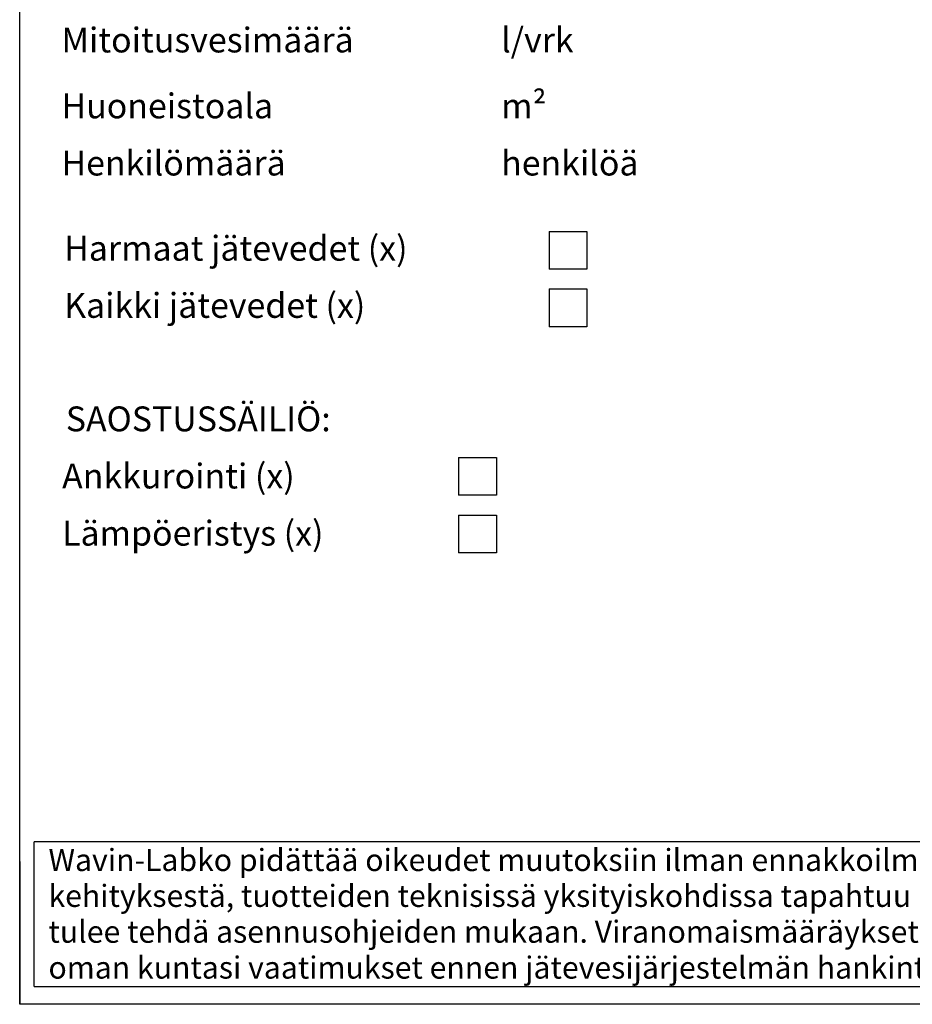
# Model space of a CAD drawing. Units: millimetres. Extents: x 0 to 21000, y 0 to 14850.
# Drawn here: x 0 to 5026, y 0 to 5546 of the extents above; entities that cross this region are included whole.
import ezdxf

# ---------------------------------------------------------------- set-up
doc = ezdxf.new("R2010")
doc.units = ezdxf.units.MM
doc.header["$LTSCALE"] = 300
doc.layers.add('Teksti', color=5, linetype='Continuous')
doc.styles.add('ROMANS', font='ROMANS.SHX')

msp = doc.modelspace()

# ---------------------------------------------------------------- linework, layer by layer
at = {"layer": 'Teksti'}
for p, q in [((2980.6, 4352.8), (2980.6, 4140.4)), ((2980.6, 4352.8), (3193, 4352.8)), ((3193, 4352.8), (3193, 4140.4)), ((3193, 4140.4), (2980.6, 4140.4)), ((2980.6, 4029.2), (2980.6, 3816.8)), ((2980.6, 4029.2), (3193, 4029.2)), ((3193, 4029.2), (3193, 3816.8)), ((3193, 3816.8), (2980.6, 3816.8)), ((2471.6, 3079.6), (2471.6, 2867.2)), ((2471.6, 3079.6), (2684, 3079.6)), ((2684, 3079.6), (2684, 2867.2)), ((2684, 2867.2), (2471.6, 2867.2)), ((2471.6, 2755.9), (2471.6, 2543.5)), ((2471.6, 2755.9), (2684, 2755.9)), ((2684, 2755.9), (2684, 2543.5)), ((2684, 2543.5), (2471.6, 2543.5)), ((9528.1, 914.3), (80.6, 914.3)), ((80.6, 99.4), (80.6, 914.3)), ((0, 803.5), (0, 0)), ((80.6, 99.4), (9528.1, 99.4))]:
    msp.add_line(p, q, dxfattribs=at)
msp.add_lwpolyline([(0, 0), (0, 14850), (21000, 14850), (21000, 0), (0, 0)], dxfattribs=at)

# ---------------------------------------------------------------- texts
at = {"layer": 'Teksti', "style": 'ROMANS'}
for s, height, p in [('Mitoitusvesimäärä', 140, (235.1, 5361.7)), ('%%U      %%U l/vrk', 140, (2411.5, 5361.7)), ('%%U      %%U m²', 140, (2411.5, 4990.5)), ('Huoneistoala', 140, (235.1, 4990.5)), ('Henkilömäärä', 140, (235.1, 4668.5)), ('%%U      %%U henkilöä', 140, (2411.5, 4668.5)), ('Harmaat jätevedet (x)', 140, (250.2, 4188.7)), ('Kaikki jätevedet (x)', 140, (250.2, 3866.7)), ('%%uSAOSTUSSÄILIÖ:', 140, (259.5, 3227.6)), ('Ankkurointi (x)', 140, (238.8, 2905.6)), ('Lämpöeristys (x)', 140, (238.8, 2583.6)), ('Wavin-Labko pidättää oikeudet muutoksiin ilman ennakkoilmoitusta. Johtuen jatkuvasta tuote-', 124.745, (162, 750.6)), ('kehityksestä, tuotteiden teknisissä yksityiskohdissa tapahtuu muutoksia. Tuotteiden asentaminen', 124.745, (162, 548.7)), ('tulee tehdä asennusohjeiden mukaan. Viranomaismääräykset vaihtelevat kunnittain. Selvitä', 124.745, (162, 346.7)), ('oman kuntasi vaatimukset ennen jätevesijärjestelmän hankintaa.', 124.745, (162, 144.7))]:
    msp.add_text(s, height=height, dxfattribs=at).set_placement(p)

doc.saveas('drawing.dxf')
